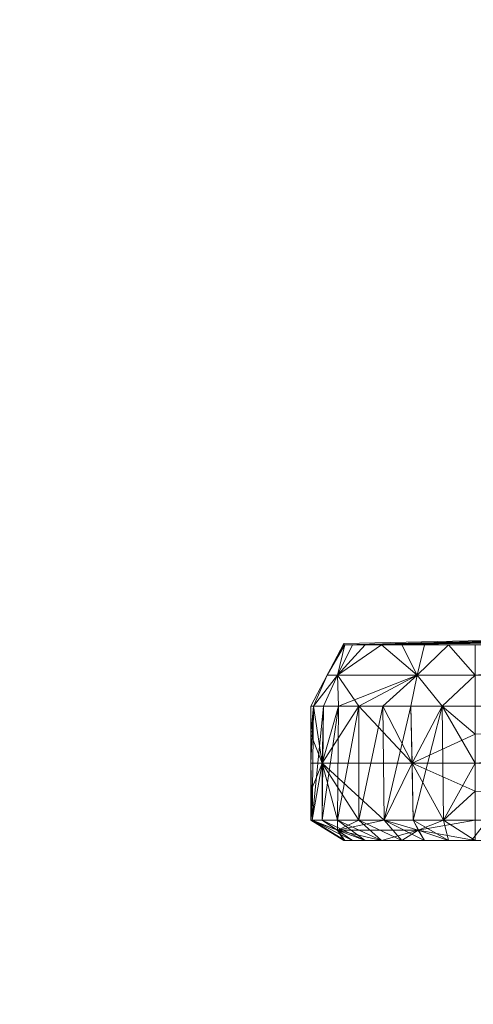
# Model space of a CAD drawing. Units: inches. Extents: x 0 to 155, y 0 to 659.
# Drawn here: x 82 to 83, y 634 to 637 of the extents above; entities that cross this region are included whole.
import ezdxf

# ---------------------------------------------------------------- set-up
doc = ezdxf.new("R2010")
doc.units = ezdxf.units.IN
doc.header["$MEASUREMENT"] = 0
doc.layers.add('CET color Grey21', color=7, linetype='Continuous', true_color=0x373737)
doc.layers.add('CET Default', color=7, linetype='Continuous')

# ---------------------------------------------------------------- blocks, each defined once
blk = doc.blocks.new('*C23')
at = {"layer": 'CET Default', "linetype": 'Continuous', "lineweight": 0}
mesh = blk.add_polyface(dxfattribs=at)
corners = [(-33, -14, 28), (35, 14, 28), (35, -14, 28), (-33, 14, 28), (-35, 14, 28), (-35, -14, 28), (-35, 14, 29.125), (-35, -14, 29.125), (-33, -14, 29.125), (-33, 14, 29.125), (35, 14, 29.125), (35, -14, 29.125)]
mesh.append_faces([[corners[k] for k in face] for face in [(4, 9, 3, 4), (2, 8, 0, 2)]], dxfattribs={"vtx0": -1, "vtx1": -1, "vtx3": -1})
mesh.append_faces([[corners[k] for k in face] for face in [(0, 3, 1, 0), (0, 4, 3, 0), (0, 8, 7, 0), (3, 9, 10, 3)]], dxfattribs={"vtx0": -1, "vtx2": -1, "vtx3": -1})
mesh.append_faces([[corners[k] for k in face] for face in [(0, 1, 2, 0), (0, 7, 5, 0), (5, 6, 4, 5), (3, 10, 1, 3), (1, 11, 2, 1)]], dxfattribs={"vtx0": -1, "vtx3": -1})
mesh.append_faces([[corners[k] for k in face] for face in [(11, 10, 8, 11)]], dxfattribs={"vtx1": -1})
mesh.append_faces([[corners[k] for k in face] for face in [(9, 6, 8, 9), (10, 9, 8, 10)]], dxfattribs={"vtx1": -1, "vtx2": -1})
mesh.append_faces([[corners[k] for k in face] for face in [(0, 5, 4, 0), (6, 7, 8, 6), (5, 7, 6, 5), (4, 6, 9, 4), (1, 10, 11, 1), (2, 11, 8, 2)]], dxfattribs={"vtx2": -1})
blk = doc.blocks.new('*C25')
at = {"layer": 'CET Default', "linetype": 'Continuous', "lineweight": 0}
blk.add_blockref('*C23', (-1068.1015, 153.5352, 0), dxfattribs=at)
blk = doc.blocks.new('*C32')
at = {"layer": 'CET color Grey21', "linetype": 'Continuous', "lineweight": 0}
mesh = blk.add_polyface(dxfattribs=at)
corners = [(-9.8049, 0.4593, 1.1131), (-9.8626, 0.4593, 1.1777), (-9.8482, 0.5065, 1.225), (-9.734, 0.4986, 1.0934), (-9.7379, 0.4593, 1.0541), (-10.024, 0.4593, 1.6935), (-9.9846, 0.4986, 1.5399), (-10.0201, 0.4593, 1.6462), (-10.024, 0.4632, 2.3368), (-9.9886, 0.5262, 1.7368), (-10.0201, 0.4593, 1.599), (-10.0043, 0.4593, 1.5084), (-9.9965, 0.4593, 1.4612), (-9.9335, 0.5065, 1.3824), (-9.9846, 0.4593, 1.4179), (-9.9531, 0.4593, 1.3313), (-9.9098, 0.4593, 1.2525), (-10.024, 0.4671, 3.0093), (-9.9886, 0.538, 2.8187), (-10.024, 0.4711, 4.7015), (-10.024, 0.4711, 5.1402), (-10.0122, 0.4947, 5.215), (-10.024, 0.4671, 4.2685), (-10.9439, 0.4514, 5.5827), (-10.024, 0.4711, 5.5827), (-10.024, 0.4711, 6.0253), (-10.0161, 0.4829, 5.8426), (-10.0161, 0.4829, 6.1552), (-10.9439, 0.4514, 6.4718), (-10.024, 0.4711, 6.4718), (-10.0161, 0.4829, 6.4718), (-10.024, 0.4711, 6.9167), (-10.024, 0.4711, 7.3592), (-10.9439, 0.4514, 7.3592), (-10.024, 0.4711, 7.8018), (-10.9439, 0.4474, 8.2404), (-10.024, 0.4711, 8.2404), (-10.024, 0.4632, 10.6052), (-10.024, 0.4593, 11.2485), (-9.9886, 0.5262, 11.2052), (-10.0201, 0.4593, 11.2957), (-9.9886, 0.4947, 11.406), (-10.0201, 0.4593, 11.343), (-10.0043, 0.4593, 11.4375), (-9.9965, 0.4593, 11.4808), (-9.9846, 0.4593, 11.5241), (-9.9374, 0.5065, 11.5635), (-9.9531, 0.4593, 11.6107), (-9.9098, 0.4593, 11.6894), (-9.8626, 0.4593, 11.7642), (-9.8482, 0.5065, 11.7209), (-9.8049, 0.4593, 11.8289), (-9.7379, 0.4593, 11.8879), (-9.734, 0.4986, 11.8485)]
mesh.append_faces([[corners[k] for k in face] for face in [(0, 1, 2, 0), (0, 2, 3, 0), (0, 3, 4, 0), (5, 6, 7, 5), (5, 8, 9, 5), (7, 6, 10, 7), (10, 6, 11, 10), (11, 6, 12, 11), (12, 6, 13, 12), (12, 13, 14, 12), (14, 13, 15, 14), (15, 13, 16, 15), (16, 2, 1, 16), (8, 17, 18, 8), (19, 21, 22, 19), (34, 35, 36, 34), (37, 38, 39, 37), (38, 40, 41, 38), (40, 42, 41, 40), (42, 43, 41, 42), (43, 44, 41, 43), (44, 45, 46, 44), (44, 46, 41, 44), (45, 47, 46, 45), (47, 48, 46, 47), (48, 49, 50, 48), (49, 51, 50, 49), (51, 52, 53, 51)]])
mesh.append_faces([[corners[k] for k in face] for face in [(26, 25, 27, 26), (25, 28, 29, 25), (31, 30, 29, 31), (31, 33, 32, 31)]], dxfattribs={"vtx0": -1, "vtx1": -1, "vtx3": -1})
mesh.append_faces([[corners[k] for k in face] for face in [(25, 30, 27, 25)]], dxfattribs={"vtx0": -1, "vtx2": -1, "vtx3": -1})
mesh.append_faces([[corners[k] for k in face] for face in [(19, 20, 21, 19), (20, 23, 24, 20), (24, 25, 26, 24)]], dxfattribs={"vtx1": -1})
mesh.append_faces([[corners[k] for k in face] for face in [(25, 29, 30, 25)]], dxfattribs={"vtx1": -1, "vtx2": -1})
mesh.append_faces([[corners[k] for k in face] for face in [(20, 24, 21, 20), (31, 32, 30, 31)]], dxfattribs={"vtx2": -1})
mesh = blk.add_polyface(dxfattribs=at)
corners = [(-10.8967, 0.2567, 0.1509), (-10.7156, 0.353, 0.0839), (-10.8219, 0.2567, 0.0879), (-10.7353, 0.2567, 0.0406), (-10.7313, 0.0795, 0.0367), (-10.6369, 0.2567, 0.0091), (-10.5345, 0.1701, 0.0013), (-10.9439, 0.4474, 0.5209), (-10.5345, 0.4474, 0.1036), (-10.8258, 0.4474, 0.2217), (-10.9439, 0.4474, 1.4572), (-9.9531, 0.4593, 1.3313), (-10.7628, 0.4474, 0.1705), (-10.692, 0.4474, 0.1312), (-10.6172, 0.4474, 0.1076), (-10.5345, 0.353, 0.0524), (-10.9439, 0.4474, 2.2108), (-10.024, 0.4593, 1.6935), (-10.9439, 0.4474, 3.0093), (-10.024, 0.4632, 2.3368), (-10.9439, 0.4474, 3.8417), (-10.024, 0.4671, 3.4227), (-10.9439, 0.4474, 4.7015), (-10.024, 0.4671, 4.2685), (-10.9439, 0.4514, 5.5827), (-10.024, 0.4711, 5.1402), (-10.9439, 0.4514, 6.4718), (-10.024, 0.4711, 6.0253), (-10.9439, 0.4514, 7.3592), (-10.024, 0.4711, 6.9167), (-10.9439, 0.4474, 8.2404), (-10.024, 0.4711, 7.8018), (-10.9439, 0.4474, 9.1003), (-10.024, 0.4671, 8.6735), (-10.9439, 0.4474, 9.9326), (-10.024, 0.4671, 9.5232), (-10.9439, 0.4474, 10.7311), (-10.024, 0.4632, 10.6052), (-10.9439, 0.4474, 11.4847), (-10.024, 0.4593, 11.2485), (-10.9439, 0.4474, 12.425), (-9.9531, 0.4593, 11.6107), (-10.8967, 0.2567, 12.795), (-10.8219, 0.2567, 12.858), (-10.7156, 0.353, 12.858), (-10.818, -0.0976, 12.858), (-10.7353, 0.2567, 12.9053), (-10.7274, -0.0976, 12.9092), (-10.6369, 0.2567, 12.9328), (-10.8258, 0.4474, 12.7202), (-10.5345, 0.4474, 12.8423), (-10.7628, 0.4474, 12.7714), (-10.692, 0.4474, 12.8108), (-10.6172, 0.4474, 12.8344), (-10.5345, 0.353, 12.8935)]
mesh.append_faces([[corners[k] for k in face] for face in [(0, 1, 2, 0), (2, 3, 4, 2), (2, 1, 3, 2), (3, 5, 4, 3), (3, 1, 5, 3), (4, 5, 6, 4), (7, 10, 11, 7), (9, 12, 1, 9), (12, 13, 1, 12), (1, 13, 14, 1), (1, 14, 15, 1), (10, 16, 17, 10), (16, 18, 19, 16), (22, 24, 25, 22), (28, 30, 31, 28), (34, 36, 37, 34), (36, 38, 39, 36), (38, 40, 41, 38), (42, 43, 44, 42), (43, 45, 46, 43), (43, 46, 44, 43), (46, 47, 48, 46), (46, 48, 44, 46), (49, 44, 51, 49), (51, 44, 52, 51), (44, 53, 52, 44), (44, 54, 53, 44)]])
mesh.append_faces([[corners[k] for k in face] for face in [(9, 8, 12, 9), (12, 8, 13, 12), (40, 49, 50, 40)]], dxfattribs={"vtx0": -1, "vtx1": -1, "vtx3": -1})
mesh.append_faces([[corners[k] for k in face] for face in [(30, 32, 33, 30)]], dxfattribs={"vtx1": -1})
mesh.append_faces([[corners[k] for k in face] for face in [(7, 8, 9, 7), (18, 20, 21, 18), (24, 26, 27, 24), (26, 28, 29, 26), (32, 34, 35, 32), (49, 51, 50, 49)]], dxfattribs={"vtx1": -1, "vtx2": -1})
mesh.append_faces([[corners[k] for k in face] for face in [(20, 22, 23, 20), (51, 52, 50, 51)]], dxfattribs={"vtx2": -1})
mesh = blk.add_polyface(dxfattribs=at)
corners = [(-10.6369, 0.2567, 0.0091), (-10.5345, 0.2567, 0.0013), (-10.5345, 0.1701, 0.0013), (-10.7156, 0.353, 0.0839), (-10.5345, 0.353, 0.0524), (-10.9439, 0.4474, 0.5209), (-9.9531, 0.4593, 1.3313), (-9.9098, 0.4593, 1.2525), (-9.8626, 0.4593, 1.1777), (-10.5345, 0.4474, 0.1036), (-10.692, 0.4474, 0.1312), (-10.6172, 0.4474, 0.1076), (-9.6198, 0.4474, 0.1036), (-10.9439, 0.4474, 1.4572), (-10.024, 0.4593, 1.6935), (-10.0201, 0.4593, 1.6462), (-10.0201, 0.4593, 1.599), (-10.0043, 0.4593, 1.5084), (-9.9965, 0.4593, 1.4612), (-9.9846, 0.4593, 1.4179), (-10.9439, 0.4474, 3.0093), (-10.024, 0.4671, 3.4227), (-10.024, 0.4671, 3.0093), (-10.9439, 0.4474, 3.8417), (-10.024, 0.4671, 4.2685), (-10.024, 0.4671, 3.8417), (-10.9439, 0.4474, 4.7015), (-10.024, 0.4711, 4.7015), (-10.024, 0.4711, 5.1402), (-10.9439, 0.4514, 5.5827), (-10.024, 0.4711, 6.0253), (-10.024, 0.4711, 5.5827), (-10.9439, 0.4514, 6.4718), (-10.024, 0.4711, 6.9167), (-10.024, 0.4711, 6.4718), (-10.9439, 0.4514, 7.3592), (-10.024, 0.4711, 7.8018), (-10.024, 0.4711, 7.3592), (-10.9439, 0.4474, 8.2404), (-10.024, 0.4671, 8.6735), (-10.024, 0.4711, 8.2404), (-10.9439, 0.4474, 9.1003), (-10.024, 0.4671, 9.5232), (-10.024, 0.4671, 9.1003), (-10.9439, 0.4474, 9.9326), (-10.024, 0.4671, 9.9326), (-10.024, 0.4632, 10.6052), (-10.9439, 0.4474, 10.7311), (-10.024, 0.4593, 11.2485), (-10.9439, 0.4474, 11.4847), (-10.0201, 0.4593, 11.2957), (-10.0201, 0.4593, 11.343), (-10.0043, 0.4593, 11.4375), (-9.9965, 0.4593, 11.4808), (-9.9846, 0.4593, 11.5241), (-9.9531, 0.4593, 11.6107), (-9.8626, 0.4593, 11.7642), (-10.9439, 0.4474, 12.425), (-10.5345, 0.4474, 12.8423), (-10.6369, 0.2567, 12.9328), (-10.5345, 0.0795, 12.9407), (-10.5345, 0.2567, 12.9407), (-10.5345, 0.353, 12.8935), (-10.7156, 0.353, 12.858), (-10.692, 0.4474, 12.8108), (-10.6172, 0.4474, 12.8344), (-9.6198, 0.4474, 12.8423)]
mesh.append_faces([[corners[k] for k in face] for face in [(0, 1, 2, 0), (0, 3, 4, 0), (0, 4, 1, 0), (11, 9, 4, 11), (13, 14, 15, 13), (13, 15, 16, 13), (13, 18, 19, 13), (13, 19, 6, 13), (26, 27, 24, 26), (26, 28, 27, 26), (38, 39, 40, 38), (44, 46, 45, 44), (47, 48, 46, 47), (49, 50, 48, 49), (49, 51, 50, 49), (49, 54, 53, 49), (49, 55, 54, 49), (59, 60, 61, 59), (59, 61, 62, 59), (59, 62, 63, 59), (64, 65, 58, 64), (65, 62, 58, 65)]])
mesh.append_faces([[corners[k] for k in face] for face in [(23, 24, 25, 23), (29, 30, 31, 29), (32, 33, 34, 32), (41, 42, 43, 41)]], dxfattribs={"vtx0": -1, "vtx2": -1, "vtx3": -1})
mesh.append_faces([[corners[k] for k in face] for face in [(5, 7, 8, 5), (10, 9, 11, 10), (13, 17, 18, 13), (20, 21, 22, 20), (49, 52, 51, 49)]], dxfattribs={"vtx0": -1, "vtx3": -1})
mesh.append_faces([[corners[k] for k in face] for face in [(5, 8, 9, 5), (9, 12, 4, 9), (58, 62, 66, 58)]], dxfattribs={"vtx1": -1})
mesh.append_faces([[corners[k] for k in face] for face in [(5, 6, 7, 5), (13, 16, 17, 13), (35, 36, 37, 35), (44, 45, 42, 44), (49, 53, 52, 49), (56, 57, 58, 56)]], dxfattribs={"vtx2": -1})
mesh = blk.add_polyface(dxfattribs=at)
corners = [(-10.5463, -0.1606, 0.5052), (-10.5345, -0.1606, 0.1036), (-8.6422, -0.1606, 0.1036), (-9.4623, -0.1606, 0.5052), (-10.4413, -0.0268, 0.617), (-10.5345, -0.0976, 0.0013), (-8.276, -0.0976, 0.0013), (-10.5345, 0.1701, 0.0013), (-10.5345, 0.2567, 0.0013), (-8.276, 0.2567, 0.0013), (-10.5345, 0.0795, 0.0013), (-10.5345, -0.0071, 0.0013), (-10.5345, 0.353, 0.0524), (-10.5345, 0.4474, 0.1036), (-9.8049, 0.4593, 1.1131), (-9.7379, 0.4593, 1.0541), (-9.6198, 0.4474, 0.1036), (-9.8626, 0.4593, 1.1777), (-8.6422, 0.4474, 0.1036), (-9.3639, 0.1071, 0.617), (-10.4413, 0.1071, 0.617), (-10.4413, 0.1071, 1.9037), (-10.024, 0.4593, 1.6935), (-10.9439, 0.4474, 2.2108), (-10.024, 0.4632, 2.3368), (-8.1973, 0.1071, 1.9037), (-10.4413, 0.1071, 3.3361), (-10.9439, 0.4474, 3.0093), (-10.024, 0.4671, 3.0093), (-8.1973, 0.1071, 3.3361), (-10.4413, 0.1071, 4.8764), (-10.024, 0.4671, 3.4227), (-10.9439, 0.4474, 3.8417), (-10.024, 0.4671, 3.8417), (-8.1973, 0.1071, 6.4718), (-10.4413, 0.1071, 6.4718), (-10.4413, 0.1071, 8.0656), (-8.1973, 0.1071, 9.6059), (-10.4413, 0.1071, 9.6059), (-10.024, 0.4671, 8.6735), (-10.9439, 0.4474, 9.1003), (-10.024, 0.4671, 9.1003), (-10.4413, 0.1071, 11.0422), (-9.3639, 0.1071, 12.3289), (-10.4413, 0.1071, 12.3289), (-9.9531, 0.4593, 11.6107), (-10.9439, 0.4474, 12.425), (-9.9098, 0.4593, 11.6894), (-9.8626, 0.4593, 11.7642), (-10.5345, 0.4474, 12.8423), (-9.8049, 0.4593, 11.8289), (-10.4413, -0.0268, 12.3289), (-9.4623, -0.1606, 12.4368), (-10.5463, -0.1606, 12.4368), (-9.7379, 0.4593, 11.8879), (-9.6198, 0.4474, 12.8423), (-10.5345, -0.1606, 12.8423), (-8.6422, -0.1606, 12.8423), (-7.4598, -0.1291, 12.8935), (-10.5345, -0.0976, 12.9407), (-10.5345, 0.0795, 12.9407), (-8.276, -0.0976, 12.9407), (-8.276, 0.2567, 12.9407), (-10.5345, 0.2567, 12.9407), (-10.5345, 0.353, 12.8935), (-8.6422, 0.4474, 12.8423)]
mesh.append_faces([[corners[k] for k in face] for face in [(13, 15, 16, 13), (22, 23, 24, 22), (24, 27, 28, 24), (54, 49, 55, 54), (56, 58, 59, 56), (63, 62, 64, 63)]])
mesh.append_faces([[corners[k] for k in face] for face in [(0, 2, 3, 0), (7, 9, 10, 7), (10, 6, 11, 10), (21, 25, 26, 21), (26, 29, 30, 26), (31, 32, 33, 31), (30, 34, 35, 30), (35, 34, 36, 35), (36, 37, 38, 36), (39, 40, 41, 39), (38, 37, 42, 38), (48, 49, 50, 48), (56, 52, 57, 56)]], dxfattribs={"vtx0": -1, "vtx1": -1, "vtx3": -1})
mesh.append_faces([[corners[k] for k in face] for face in [(0, 1, 2, 0), (13, 17, 14, 13), (12, 16, 18, 12)]], dxfattribs={"vtx0": -1, "vtx2": -1, "vtx3": -1})
mesh.append_faces([[corners[k] for k in face] for face in [(11, 6, 5, 11), (13, 14, 15, 13), (4, 19, 20, 4), (42, 43, 44, 42), (47, 46, 48, 47), (51, 52, 53, 51), (50, 49, 54, 50), (60, 62, 63, 60)]], dxfattribs={"vtx0": -1, "vtx3": -1})
mesh.append_faces([[corners[k] for k in face] for face in [(0, 3, 4, 0), (8, 12, 9, 8), (20, 19, 21, 20), (45, 46, 47, 45)]], dxfattribs={"vtx1": -1})
mesh.append_faces([[corners[k] for k in face] for face in [(1, 5, 6, 1), (7, 8, 9, 7), (51, 44, 43, 51), (60, 59, 61, 60), (64, 65, 55, 64)]], dxfattribs={"vtx2": -1})
mesh = blk.add_polyface(dxfattribs=at)
corners = [(-10.9951, 0.353, 0.5209), (-10.9439, 0.4474, 0.5209), (-10.94, 0.4474, 0.4383), (-10.9636, 0.353, 0.3359), (-10.9439, 0.4474, 1.4572), (-11.0463, 0.2567, 1.8211), (-10.9951, 0.353, 3.2771), (-10.877, 0.4474, 0.2847), (-10.8258, 0.4474, 0.2217), (-10.9164, 0.4474, 0.3595), (-10.7156, 0.353, 0.0839), (-10.9439, 0.4474, 2.2108), (-10.9439, 0.4474, 3.0093), (-10.9439, 0.4474, 3.8417), (-10.9439, 0.4474, 4.7015), (-10.9439, 0.4514, 5.5827), (-11.0463, 0.2567, 6.4718), (-10.9951, 0.353, 9.6649), (-10.9439, 0.4514, 6.4718), (-10.9439, 0.4514, 7.3592), (-10.9439, 0.4474, 8.2404), (-10.9439, 0.4474, 9.1003), (-10.9439, 0.4474, 9.9326), (-11.0463, 0.2567, 11.1209), (-10.9951, 0.353, 12.425), (-10.9439, 0.4474, 10.7311), (-10.9439, 0.4474, 11.4847), (-10.9439, 0.4474, 12.425), (-11.0384, 0.2567, 12.5273), (-10.9636, 0.353, 12.6061), (-10.9597, 0.2567, 12.7163), (-10.7156, 0.353, 12.858), (-10.94, 0.4474, 12.5076), (-10.9164, 0.4474, 12.5864), (-10.877, 0.4474, 12.6572), (-10.8258, 0.4474, 12.7202)]
mesh.append_faces([[corners[k] for k in face] for face in [(0, 1, 2, 0), (0, 2, 3, 0), (3, 7, 8, 3), (3, 2, 9, 3), (3, 9, 7, 3), (3, 8, 10, 3), (6, 15, 14, 6), (19, 17, 20, 19), (28, 29, 24, 28), (30, 31, 29, 30), (24, 29, 32, 24), (24, 32, 27, 24), (29, 33, 32, 29), (29, 34, 33, 29), (29, 35, 34, 29), (29, 31, 35, 29)]])
mesh.append_faces([[corners[k] for k in face] for face in [(0, 5, 6, 0), (4, 6, 11, 4), (11, 6, 12, 11), (6, 16, 17, 6), (21, 17, 22, 21), (17, 23, 24, 17)]], dxfattribs={"vtx0": -1, "vtx1": -1, "vtx3": -1})
mesh.append_faces([[corners[k] for k in face] for face in [(1, 7, 9, 1), (1, 8, 7, 1), (6, 13, 12, 6), (17, 25, 22, 17), (17, 26, 25, 17), (27, 33, 34, 27), (27, 34, 35, 27)]], dxfattribs={"vtx0": -1, "vtx2": -1, "vtx3": -1})
mesh.append_faces([[corners[k] for k in face] for face in [(0, 4, 1, 0), (1, 9, 2, 1), (6, 18, 15, 6), (18, 17, 19, 18), (26, 24, 27, 26)]], dxfattribs={"vtx0": -1, "vtx3": -1})
mesh.append_faces([[corners[k] for k in face] for face in [(20, 17, 21, 20)]], dxfattribs={"vtx1": -1})
mesh.append_faces([[corners[k] for k in face] for face in [(0, 6, 4, 0), (6, 17, 18, 6), (17, 24, 26, 17)]], dxfattribs={"vtx1": -1, "vtx2": -1})
mesh.append_faces([[corners[k] for k in face] for face in [(6, 14, 13, 6), (27, 32, 33, 27)]], dxfattribs={"vtx2": -1})
mesh = blk.add_polyface(dxfattribs=at)
corners = [(-11.0463, 0.2567, 0.5209), (-11.0463, 0.1701, 0.5209), (-11.0463, 0.2567, 1.8211), (-11.0384, 0.2567, 0.4146), (-10.9951, 0.353, 0.5209), (-11.0463, 0.0795, 0.5209), (-11.0109, 0.0795, 0.3202), (-11.0069, 0.2567, 0.3162), (-10.9636, 0.353, 0.3359), (-10.9597, 0.2567, 0.2296), (-10.8967, 0.2567, 0.1509), (-10.7313, 0.0795, 0.0367), (-10.7156, 0.353, 0.0839), (-10.8219, 0.2567, 0.0879), (-11.0463, -0.0976, 1.8211), (-11.0463, 0.2567, 3.2771), (-10.9951, 0.353, 3.2771), (-11.0463, -0.0976, 3.2771), (-11.0463, 0.2567, 4.8449), (-11.0463, 0.2567, 6.4718), (-11.0463, 0.2567, 8.0971), (-10.9951, 0.353, 9.6649), (-11.0463, 0.2567, 9.6649), (-11.0463, -0.0976, 9.6649), (-11.0463, 0.2567, 11.1209), (-11.0463, -0.0976, 11.1209), (-11.0463, 0.0795, 12.425), (-11.0463, 0.2567, 12.425), (-10.9951, 0.353, 12.425), (-11.0424, -0.0976, 12.5234), (-11.0384, 0.2567, 12.5273), (-11.0069, 0.2567, 12.6257), (-10.9636, 0.353, 12.6061), (-11.0109, -0.0976, 12.6218), (-10.9597, 0.2567, 12.7163), (-10.9636, -0.0976, 12.7124), (-10.8967, 0.2567, 12.795), (-10.7156, 0.353, 12.858), (-10.8967, -0.0976, 12.7911), (-10.8219, 0.2567, 12.858)]
mesh.append_faces([[corners[k] for k in face] for face in [(0, 3, 1, 0), (0, 4, 3, 0), (1, 3, 6, 1), (3, 7, 6, 3), (3, 4, 8, 3), (3, 8, 7, 3), (6, 7, 9, 6), (6, 9, 10, 6), (6, 10, 11, 6), (7, 8, 9, 7), (9, 8, 10, 9), (10, 8, 12, 10), (10, 13, 11, 10), (26, 29, 30, 26), (26, 30, 27, 26), (27, 30, 28, 27), (30, 31, 32, 30), (31, 34, 32, 31), (35, 36, 34, 35), (34, 36, 37, 34), (36, 38, 39, 36)]])
mesh.append_faces([[corners[k] for k in face] for face in [(24, 25, 26, 24)]], dxfattribs={"vtx0": -1, "vtx1": -1, "vtx2": -1, "vtx3": -1})
mesh.append_faces([[corners[k] for k in face] for face in [(2, 14, 15, 2), (15, 17, 18, 15)]], dxfattribs={"vtx0": -1, "vtx1": -1, "vtx3": -1})
mesh.append_faces([[corners[k] for k in face] for face in [(16, 18, 19, 16), (23, 24, 22, 23)]], dxfattribs={"vtx0": -1, "vtx2": -1, "vtx3": -1})
mesh.append_faces([[corners[k] for k in face] for face in [(24, 26, 27, 24), (29, 31, 30, 29), (33, 34, 31, 33)]], dxfattribs={"vtx0": -1, "vtx3": -1})
mesh.append_faces([[corners[k] for k in face] for face in [(0, 1, 2, 0), (0, 2, 4, 0), (1, 6, 5, 1)]], dxfattribs={"vtx1": -1})
mesh.append_faces([[corners[k] for k in face] for face in [(1, 5, 2, 1), (2, 15, 16, 2), (15, 18, 16, 15), (19, 20, 21, 19), (20, 22, 21, 20), (22, 24, 21, 22)]], dxfattribs={"vtx1": -1, "vtx2": -1})
mesh.append_faces([[corners[k] for k in face] for face in [(24, 27, 28, 24)]], dxfattribs={"vtx2": -1})
mesh = blk.add_polyface(dxfattribs=at)
corners = [(-11.0463, 0.0795, 0.5209), (-11.0463, -0.0071, 0.5209), (-11.0463, -0.0976, 1.8211), (-11.0109, 0.0795, 0.3202), (-11.0463, 0.2567, 1.8211), (-11.0463, -0.0976, 0.5209), (-11.0424, -0.0976, 0.4225), (-10.9636, -0.1291, 0.3398), (-10.9951, -0.1291, 3.2771), (-11.0109, -0.0976, 0.3241), (-10.9636, -0.0976, 0.2335), (-10.818, -0.0976, 0.0839), (-10.8967, -0.0976, 0.1509), (-10.7313, 0.0795, 0.0367), (-11.0463, -0.0976, 3.2771), (-11.0463, 0.2567, 3.2771), (-11.0463, -0.0976, 4.8449), (-11.0463, 0.2567, 4.8449), (-11.0463, -0.0976, 6.4718), (-11.0463, 0.2567, 6.4718), (-10.9951, -0.1291, 9.6649), (-11.0463, -0.0976, 8.0971), (-11.0463, 0.2567, 8.0971), (-11.0463, -0.0976, 9.6649), (-11.0463, 0.2567, 9.6649), (-11.0463, -0.0976, 11.1209), (-11.0463, 0.2567, 11.1209), (-11.0463, -0.0976, 12.425), (-11.0463, 0.0795, 12.425), (-11.0424, -0.0976, 12.5234), (-11.0109, -0.0976, 12.6218), (-11.0069, 0.2567, 12.6257), (-10.9636, -0.0976, 12.7124), (-10.9597, 0.2567, 12.7163), (-10.8967, -0.0976, 12.7911), (-10.8967, 0.2567, 12.795), (-10.818, -0.0976, 12.858), (-10.8219, 0.2567, 12.858)]
mesh.append_faces([[corners[k] for k in face] for face in [(1, 6, 5, 1), (1, 3, 6, 1), (5, 6, 7, 5), (6, 3, 9, 6), (6, 9, 7, 6), (9, 10, 7, 9), (9, 3, 10, 9), (3, 11, 12, 3), (3, 12, 10, 3), (3, 13, 11, 3), (7, 12, 11, 7), (7, 10, 12, 7), (28, 27, 29, 28), (32, 34, 35, 32), (34, 36, 37, 34)]])
mesh.append_faces([[corners[k] for k in face] for face in [(0, 2, 4, 0)]], dxfattribs={"vtx0": -1, "vtx1": -1, "vtx2": -1, "vtx3": -1})
mesh.append_faces([[corners[k] for k in face] for face in [(5, 8, 2, 5), (2, 8, 14, 2), (14, 8, 16, 14), (16, 20, 18, 16), (18, 20, 21, 18), (21, 20, 23, 21), (23, 20, 25, 23)]], dxfattribs={"vtx0": -1, "vtx1": -1, "vtx3": -1})
mesh.append_faces([[corners[k] for k in face] for face in [(16, 19, 17, 16), (18, 22, 19, 18), (21, 24, 22, 21), (20, 27, 25, 20)]], dxfattribs={"vtx0": -1, "vtx2": -1, "vtx3": -1})
mesh.append_faces([[corners[k] for k in face] for face in [(0, 3, 1, 0)]], dxfattribs={"vtx0": -1, "vtx3": -1})
mesh.append_faces([[corners[k] for k in face] for face in [(0, 1, 2, 0), (2, 14, 15, 2), (14, 16, 17, 14), (16, 18, 19, 16), (18, 21, 22, 18), (21, 23, 24, 21), (23, 25, 26, 23)]], dxfattribs={"vtx1": -1, "vtx2": -1})
mesh.append_faces([[corners[k] for k in face] for face in [(1, 5, 2, 1), (25, 27, 28, 25), (29, 30, 31, 29), (30, 32, 33, 30)]], dxfattribs={"vtx2": -1})
mesh = blk.add_polyface(dxfattribs=at)
corners = [(-10.94, -0.1606, 0.4383), (-10.9164, -0.1606, 0.3595), (-10.5463, -0.1606, 0.5052), (-10.877, -0.1606, 0.2847), (-10.8258, -0.1606, 0.2217), (-10.7117, -0.1291, 0.0839), (-10.7628, -0.1606, 0.1705), (-10.818, -0.0976, 0.0839), (-10.7313, 0.0795, 0.0367), (-10.7274, -0.0976, 0.0367), (-10.692, -0.1606, 0.1312), (-10.5345, -0.1606, 0.1036), (-10.6329, -0.0976, 0.0052), (-10.5345, 0.1701, 0.0013), (-10.5345, 0.0795, 0.0013), (-10.5345, -0.0071, 0.0013), (-10.6172, -0.1606, 0.1076), (-10.5345, -0.0976, 0.0013), (-10.5463, -0.1606, 1.8093), (-10.9439, -0.1606, 1.4572), (-10.5463, -0.1606, 3.2692), (-10.9439, -0.1606, 3.0093), (-10.5463, -0.1606, 4.841), (-10.9439, -0.1606, 4.7015), (-10.5463, -0.1606, 6.4718), (-10.9439, -0.1606, 6.4718), (-10.5463, -0.1606, 8.101), (-10.5463, -0.1606, 9.6728), (-10.9439, -0.1606, 8.2404), (-10.9439, -0.1606, 9.9326), (-10.5463, -0.1606, 11.1327), (-10.5463, -0.1606, 12.4368), (-10.9439, -0.1606, 11.4847), (-10.94, -0.1606, 12.5076), (-10.9164, -0.1606, 12.5864), (-10.877, -0.1606, 12.6572), (-10.8258, -0.1606, 12.7202), (-10.7628, -0.1606, 12.7714), (-10.818, -0.0976, 12.858), (-10.692, -0.1606, 12.8108), (-10.7274, -0.0976, 12.9092), (-10.7353, 0.2567, 12.9053), (-10.5345, -0.1606, 12.8423), (-10.6329, -0.0976, 12.9368), (-10.6369, 0.2567, 12.9328), (-10.6172, -0.1606, 12.8344)]
mesh.append_faces([[corners[k] for k in face] for face in [(4, 5, 6, 4), (7, 8, 9, 7), (7, 9, 5, 7), (6, 5, 10, 6), (8, 12, 9, 8), (8, 15, 12, 8), (9, 12, 5, 9), (5, 16, 10, 5), (5, 11, 16, 5), (5, 12, 17, 5), (38, 37, 39, 38), (38, 39, 40, 38), (38, 40, 41, 38), (40, 43, 44, 40), (40, 39, 45, 40), (40, 45, 43, 40), (39, 42, 45, 39)]])
mesh.append_faces([[corners[k] for k in face] for face in [(6, 11, 2, 6), (37, 31, 42, 37)]], dxfattribs={"vtx0": -1, "vtx1": -1, "vtx2": -1, "vtx3": -1})
mesh.append_faces([[corners[k] for k in face] for face in [(33, 31, 34, 33), (34, 31, 35, 34), (35, 31, 36, 35), (36, 31, 37, 36)]], dxfattribs={"vtx0": -1, "vtx1": -1, "vtx3": -1})
mesh.append_faces([[corners[k] for k in face] for face in [(25, 24, 26, 25), (29, 27, 30, 29)]], dxfattribs={"vtx0": -1, "vtx2": -1, "vtx3": -1})
mesh.append_faces([[corners[k] for k in face] for face in [(37, 42, 39, 37)]], dxfattribs={"vtx0": -1, "vtx3": -1})
mesh.append_faces([[corners[k] for k in face] for face in [(0, 1, 2, 0), (1, 3, 2, 1), (3, 4, 2, 3), (4, 6, 2, 4), (6, 10, 11, 6), (2, 18, 19, 2), (18, 20, 21, 18), (20, 22, 23, 20), (22, 24, 25, 22), (26, 27, 28, 26), (30, 31, 32, 30)]], dxfattribs={"vtx1": -1, "vtx2": -1})
mesh.append_faces([[corners[k] for k in face] for face in [(8, 13, 14, 8), (10, 16, 11, 10)]], dxfattribs={"vtx2": -1})
mesh = blk.add_polyface(dxfattribs=at)
corners = [(-10.7313, 0.0795, 0.0367), (-10.5345, 0.0795, 0.0013), (-10.5345, -0.0071, 0.0013), (-10.7117, -0.1291, 0.0839), (-10.5345, -0.0976, 0.0013), (-10.5345, -0.1606, 0.1036), (-10.6329, -0.0976, 0.0052), (-10.5463, -0.1606, 0.5052), (-10.4413, -0.0268, 0.617), (-10.5463, -0.1606, 1.8093), (-10.4413, 0.1071, 0.617), (-10.4413, -0.0268, 1.8722), (-10.4413, 0.1071, 1.9037), (-10.5463, -0.1606, 3.2692), (-10.4413, -0.0268, 3.2692), (-10.4413, 0.1071, 3.3361), (-10.5463, -0.1606, 4.841), (-10.4413, -0.0268, 4.841), (-10.4413, 0.1071, 4.8764), (-10.5463, -0.1606, 6.4718), (-10.4413, -0.0268, 6.4718), (-10.4413, 0.1071, 6.4718), (-10.5463, -0.1606, 8.101), (-10.4413, 0.1071, 8.0656), (-10.4413, -0.0268, 8.101), (-10.5463, -0.1606, 9.6728), (-10.4413, 0.1071, 9.6059), (-10.4413, -0.0268, 9.6728), (-10.5463, -0.1606, 11.1327), (-10.4413, 0.1071, 11.0422), (-10.4413, -0.0268, 11.0737), (-10.5463, -0.1606, 12.4368), (-10.4413, 0.1071, 12.3289), (-10.4413, -0.0268, 12.3289), (-10.6369, 0.2567, 12.9328), (-10.6329, -0.0976, 12.9368), (-10.5345, 0.0795, 12.9407), (-10.5345, -0.0976, 12.9407), (-10.6172, -0.1606, 12.8344), (-10.5345, -0.1606, 12.8423), (-9.4623, -0.1606, 12.4368)]
mesh.append_faces([[corners[k] for k in face] for face in [(3, 4, 5, 3), (6, 2, 4, 6), (34, 35, 36, 34), (35, 37, 36, 35), (35, 38, 39, 35), (35, 39, 37, 35)]])
mesh.append_faces([[corners[k] for k in face] for face in [(9, 11, 13, 9), (11, 12, 14, 11), (13, 14, 16, 13), (14, 15, 17, 14), (16, 17, 19, 16), (17, 18, 20, 17), (19, 20, 22, 19), (20, 23, 24, 20), (22, 24, 25, 22), (24, 26, 27, 24), (25, 27, 28, 25), (27, 29, 30, 27), (28, 30, 31, 28)]], dxfattribs={"vtx0": -1, "vtx1": -1, "vtx3": -1})
mesh.append_faces([[corners[k] for k in face] for face in [(27, 26, 29, 27), (30, 29, 32, 30)]], dxfattribs={"vtx0": -1, "vtx2": -1, "vtx3": -1})
mesh.append_faces([[corners[k] for k in face] for face in [(0, 1, 2, 0), (30, 32, 33, 30)]], dxfattribs={"vtx0": -1, "vtx3": -1})
mesh.append_faces([[corners[k] for k in face] for face in [(7, 8, 9, 7), (8, 10, 11, 8)]], dxfattribs={"vtx1": -1})
mesh.append_faces([[corners[k] for k in face] for face in [(8, 11, 9, 8), (10, 12, 11, 10), (11, 14, 13, 11), (12, 15, 14, 12), (14, 17, 16, 14), (15, 18, 17, 15), (17, 20, 19, 17), (18, 21, 20, 18), (21, 23, 20, 21), (20, 24, 22, 20), (23, 26, 24, 23), (24, 27, 25, 24), (27, 30, 28, 27), (31, 40, 39, 31)]], dxfattribs={"vtx1": -1, "vtx2": -1})
mesh.append_faces([[corners[k] for k in face] for face in [(30, 33, 31, 30)]], dxfattribs={"vtx2": -1})
mesh = blk.add_polyface(dxfattribs=at)
corners = [(-11.0463, -0.0976, 0.5209), (-10.9636, -0.1291, 0.3398), (-10.9439, -0.1606, 0.5209), (-10.9951, -0.1291, 3.2771), (-10.94, -0.1606, 0.4383), (-10.9164, -0.1606, 0.3595), (-10.877, -0.1606, 0.2847), (-10.8258, -0.1606, 0.2217), (-10.818, -0.0976, 0.0839), (-10.7117, -0.1291, 0.0839), (-10.5463, -0.1606, 0.5052), (-10.9439, -0.1606, 1.4572), (-10.5463, -0.1606, 1.8093), (-10.9439, -0.1606, 3.0093), (-10.9439, -0.1606, 4.7015), (-10.9439, -0.1606, 6.4718), (-10.9951, -0.1291, 9.6649), (-11.0463, -0.0976, 4.8449), (-10.5463, -0.1606, 3.2692), (-10.5463, -0.1606, 4.841), (-10.5463, -0.1606, 8.101), (-10.9439, -0.1606, 8.2404), (-10.9439, -0.1606, 9.9326), (-10.5463, -0.1606, 9.6728), (-10.9439, -0.1606, 11.4847), (-10.9439, -0.1606, 12.425), (-11.0463, -0.0976, 12.425), (-10.5463, -0.1606, 11.1327), (-10.5463, -0.1606, 12.4368), (-10.94, -0.1606, 12.5076), (-11.0424, -0.0976, 12.5234), (-10.9164, -0.1606, 12.5864), (-11.0109, -0.0976, 12.6218), (-10.877, -0.1606, 12.6572), (-10.9636, -0.0976, 12.7124), (-10.8258, -0.1606, 12.7202), (-10.8967, -0.0976, 12.7911), (-10.7628, -0.1606, 12.7714), (-10.818, -0.0976, 12.858)]
mesh.append_faces([[corners[k] for k in face] for face in [(0, 1, 2, 0), (1, 4, 2, 1), (1, 5, 4, 1), (1, 6, 5, 1), (1, 7, 6, 1), (1, 8, 9, 1), (1, 9, 7, 1), (26, 25, 29, 26), (26, 29, 30, 26), (30, 29, 31, 30), (30, 31, 32, 30), (32, 31, 33, 32), (32, 33, 34, 32), (34, 33, 35, 34), (34, 35, 36, 34), (36, 35, 37, 36), (36, 37, 38, 36)]])
mesh.append_faces([[corners[k] for k in face] for face in [(3, 15, 16, 3), (3, 16, 17, 3)]], dxfattribs={"vtx0": -1, "vtx1": -1, "vtx2": -1, "vtx3": -1})
mesh.append_faces([[corners[k] for k in face] for face in [(2, 10, 11, 2), (11, 12, 13, 11), (13, 18, 14, 13), (14, 19, 15, 14), (15, 20, 21, 15), (21, 23, 22, 21), (22, 27, 24, 22), (24, 28, 25, 24), (25, 28, 29, 25)]], dxfattribs={"vtx0": -1, "vtx1": -1, "vtx3": -1})
mesh.append_faces([[corners[k] for k in face] for face in [(3, 13, 14, 3), (3, 14, 15, 3), (16, 22, 24, 16), (16, 24, 25, 16), (16, 25, 26, 16)]], dxfattribs={"vtx0": -1, "vtx2": -1, "vtx3": -1})
mesh.append_faces([[corners[k] for k in face] for face in [(0, 2, 3, 0), (2, 4, 10, 2), (2, 11, 3, 2), (11, 13, 3, 11), (15, 21, 16, 15), (21, 22, 16, 21)]], dxfattribs={"vtx1": -1, "vtx2": -1})
blk = doc.blocks.new('*C31')
at = {"layer": 'CET Default', "linetype": 'Continuous', "lineweight": 0}
blk.add_blockref('*C32', (-1056.4662, 149.3964, 37.6517), dxfattribs=at)

msp = doc.modelspace()

# ---------------------------------------------------------------- block references
at = {"layer": 'CET Default', "linetype": 'Continuous', "lineweight": 0}
for name in ['*C25', '*C31']:
    msp.add_blockref(name, (1150.1264, 485.5613, 1.8933), dxfattribs=at)

doc.saveas('drawing.dxf')
